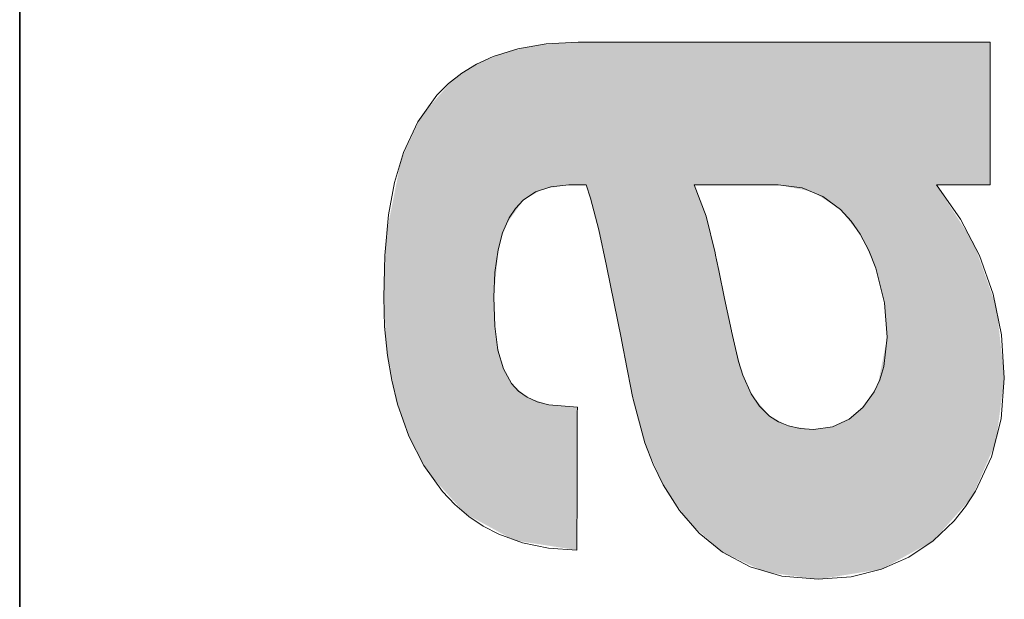
# Model space of a CAD drawing. Extents: x 0 to 594, y 0 to 420.
# Drawn here: x 388 to 398, y 51 to 57 of the extents above; entities that cross this region are included whole.
import ezdxf

# ---------------------------------------------------------------- set-up
doc = ezdxf.new("R2010")
doc.units = 0

msp = doc.modelspace()

# ---------------------------------------------------------------- linework, layer by layer
at = {"color": 7, "lineweight": 35}
msp.add_line((387.754639, 5.590444), (387.754639, 85.090446), dxfattribs=at)
at = {"color": 7, "lineweight": 13}
for points in [[(393.780792, 56.638905), (393.437042, 56.620945), (393.132141, 56.568707), (392.863861, 56.484634), (392.685974, 56.402504), (392.526337, 56.304993), (392.382996, 56.192219), (392.256287, 56.065907), (392.049561, 55.778034), (391.8974, 55.448841), (391.800446, 55.1222), (391.736359, 54.774616), (391.694763, 54.334816), (391.683075, 53.884171)], [(393.780792, 56.638905), (393.437042, 56.620945), (393.132141, 56.568707), (392.863861, 56.484634), (392.685974, 56.402504), (392.526337, 56.304993), (392.382996, 56.192219), (392.256287, 56.065907), (392.049561, 55.778034), (391.8974, 55.448841), (391.800446, 55.1222), (391.736359, 54.774616), (391.694763, 54.334816), (391.683075, 53.884171)], [(393.780792, 56.638905), (393.437042, 56.620945), (393.132141, 56.568707), (392.863861, 56.484634), (392.685974, 56.402504), (392.526337, 56.304993), (392.382996, 56.192219), (392.256287, 56.065907), (392.049561, 55.778034), (391.8974, 55.448841), (391.800446, 55.1222), (391.736359, 54.774616), (391.694763, 54.334816), (391.683075, 53.884171)], [(393.780792, 56.638905), (393.437042, 56.620945), (393.132141, 56.568707), (392.863861, 56.484634), (392.685974, 56.402504), (392.526337, 56.304993), (392.382996, 56.192219), (392.256287, 56.065907), (392.049561, 55.778034), (391.8974, 55.448841), (391.800446, 55.1222), (391.736359, 54.774616), (391.694763, 54.334816), (391.683075, 53.884171)], [(394.373779, 56.638905), (394.366882, 56.638905), (394.014191, 56.638905), (393.865662, 56.638905), (393.81366, 56.638905), (393.780792, 56.638905)], [(394.373779, 56.638905), (394.366882, 56.638905), (394.014191, 56.638905), (393.865662, 56.638905), (393.81366, 56.638905), (393.780792, 56.638905)], [(394.373779, 56.638905), (394.366882, 56.638905), (394.014191, 56.638905), (393.865662, 56.638905), (393.81366, 56.638905), (393.780792, 56.638905)], [(394.373779, 56.638905), (394.366882, 56.638905), (394.014191, 56.638905), (393.865662, 56.638905), (393.81366, 56.638905), (393.780792, 56.638905)], [(397.154724, 56.638905), (397.133057, 56.638905), (395.903076, 56.638905), (394.961548, 56.638905), (394.606201, 56.638905), (394.449799, 56.638905), (394.401917, 56.638905), (394.373779, 56.638905)], [(397.154724, 56.638905), (397.133057, 56.638905), (395.903076, 56.638905), (394.961548, 56.638905), (394.606201, 56.638905), (394.449799, 56.638905), (394.401917, 56.638905), (394.373779, 56.638905)], [(397.154724, 56.638905), (397.133057, 56.638905), (395.903076, 56.638905), (394.961548, 56.638905), (394.606201, 56.638905), (394.449799, 56.638905), (394.401917, 56.638905), (394.373779, 56.638905)], [(397.154724, 56.638905), (397.133057, 56.638905), (395.903076, 56.638905), (394.961548, 56.638905), (394.606201, 56.638905), (394.449799, 56.638905), (394.401917, 56.638905), (394.373779, 56.638905)], [(398.228882, 56.638905), (398.217102, 56.638905), (397.602661, 56.638905), (397.318848, 56.638905), (397.218475, 56.638905), (397.175354, 56.638905), (397.154724, 56.638905)], [(398.228882, 56.638905), (398.217102, 56.638905), (397.602661, 56.638905), (397.318848, 56.638905), (397.218475, 56.638905), (397.175354, 56.638905), (397.154724, 56.638905)], [(398.228882, 56.638905), (398.217102, 56.638905), (397.602661, 56.638905), (397.318848, 56.638905), (397.218475, 56.638905), (397.175354, 56.638905), (397.154724, 56.638905)], [(398.228882, 56.638905), (398.217102, 56.638905), (397.602661, 56.638905), (397.318848, 56.638905), (397.218475, 56.638905), (397.175354, 56.638905), (397.154724, 56.638905)], [(398.228882, 55.097275), (398.228882, 55.113586), (398.228882, 55.972908), (398.228882, 56.393616), (398.228882, 56.543442), (398.228882, 56.607964), (398.228882, 56.638905)], [(398.228882, 55.097275), (398.228882, 55.113586), (398.228882, 55.972908), (398.228882, 56.393616), (398.228882, 56.543442), (398.228882, 56.607964), (398.228882, 56.638905)], [(398.228882, 55.097275), (398.228882, 55.113586), (398.228882, 55.972908), (398.228882, 56.393616), (398.228882, 56.543442), (398.228882, 56.607964), (398.228882, 56.638905)], [(398.228882, 55.097275), (398.228882, 55.113586), (398.228882, 55.972908), (398.228882, 56.393616), (398.228882, 56.543442), (398.228882, 56.607964), (398.228882, 56.638905)], [(392.870941, 53.884171), (392.881653, 54.151749), (392.916687, 54.398575), (392.966675, 54.581192), (393.038361, 54.741863), (393.10672, 54.844425), (393.189178, 54.931591), (393.322784, 55.021351), (393.485535, 55.077721), (393.679688, 55.097275)], [(392.870941, 53.884171), (392.881653, 54.151749), (392.916687, 54.398575), (392.966675, 54.581192), (393.038361, 54.741863), (393.10672, 54.844425), (393.189178, 54.931591), (393.322784, 55.021351), (393.485535, 55.077721), (393.679688, 55.097275)], [(392.870941, 53.884171), (392.881653, 54.151749), (392.916687, 54.398575), (392.966675, 54.581192), (393.038361, 54.741863), (393.10672, 54.844425), (393.189178, 54.931591), (393.322784, 55.021351), (393.485535, 55.077721), (393.679688, 55.097275)], [(392.870941, 53.884171), (392.881653, 54.151749), (392.916687, 54.398575), (392.966675, 54.581192), (393.038361, 54.741863), (393.10672, 54.844425), (393.189178, 54.931591), (393.322784, 55.021351), (393.485535, 55.077721), (393.679688, 55.097275)], [(393.679688, 55.097275), (393.693726, 55.097275), (393.774445, 55.097275), (393.833466, 55.097275), (393.855194, 55.097275), (393.869232, 55.097275)], [(393.679688, 55.097275), (393.693726, 55.097275), (393.774445, 55.097275), (393.833466, 55.097275), (393.855194, 55.097275), (393.869232, 55.097275)], [(393.679688, 55.097275), (393.693726, 55.097275), (393.774445, 55.097275), (393.833466, 55.097275), (393.855194, 55.097275), (393.869232, 55.097275)], [(393.679688, 55.097275), (393.693726, 55.097275), (393.774445, 55.097275), (393.833466, 55.097275), (393.855194, 55.097275), (393.869232, 55.097275)], [(393.869232, 55.097275), (393.9151, 54.955193), (394.003998, 54.614243), (394.089172, 54.224632), (394.248352, 53.429203)], [(393.869232, 55.097275), (393.9151, 54.955193), (394.003998, 54.614243), (394.089172, 54.224632), (394.248352, 53.429203)], [(393.869232, 55.097275), (393.9151, 54.955193), (394.003998, 54.614243), (394.089172, 54.224632), (394.248352, 53.429203)], [(393.869232, 55.097275), (393.9151, 54.955193), (394.003998, 54.614243), (394.089172, 54.224632), (394.248352, 53.429203)], [(395.259247, 54.364311), (395.16449, 54.759209), (395.03183, 55.097275)], [(395.03183, 55.097275), (395.0383, 55.097275), (395.411224, 55.097275), (395.735107, 55.097275), (395.859558, 55.097275), (395.914703, 55.097275), (395.94162, 55.097275)], [(395.259247, 54.364311), (395.16449, 54.759209), (395.03183, 55.097275)], [(395.03183, 55.097275), (395.0383, 55.097275), (395.411224, 55.097275), (395.735107, 55.097275), (395.859558, 55.097275), (395.914703, 55.097275), (395.94162, 55.097275)], [(395.259247, 54.364311), (395.16449, 54.759209), (395.03183, 55.097275)], [(395.03183, 55.097275), (395.0383, 55.097275), (395.411224, 55.097275), (395.735107, 55.097275), (395.859558, 55.097275), (395.914703, 55.097275), (395.94162, 55.097275)], [(395.259247, 54.364311), (395.16449, 54.759209), (395.03183, 55.097275)], [(395.03183, 55.097275), (395.0383, 55.097275), (395.411224, 55.097275), (395.735107, 55.097275), (395.859558, 55.097275), (395.914703, 55.097275), (395.94162, 55.097275)], [(395.94162, 55.097275), (396.198242, 55.064651), (396.421204, 54.97295), (396.611389, 54.831425), (396.726166, 54.706848), (396.8255, 54.565384), (396.919525, 54.389324), (396.99472, 54.200504), (397.086853, 53.826252), (397.116882, 53.454456)], [(395.94162, 55.097275), (396.198242, 55.064651), (396.421204, 54.97295), (396.611389, 54.831425), (396.726166, 54.706848), (396.8255, 54.565384), (396.919525, 54.389324), (396.99472, 54.200504), (397.086853, 53.826252), (397.116882, 53.454456)], [(395.94162, 55.097275), (396.198242, 55.064651), (396.421204, 54.97295), (396.611389, 54.831425), (396.726166, 54.706848), (396.8255, 54.565384), (396.919525, 54.389324), (396.99472, 54.200504), (397.086853, 53.826252), (397.116882, 53.454456)], [(395.94162, 55.097275), (396.198242, 55.064651), (396.421204, 54.97295), (396.611389, 54.831425), (396.726166, 54.706848), (396.8255, 54.565384), (396.919525, 54.389324), (396.99472, 54.200504), (397.086853, 53.826252), (397.116882, 53.454456)], [(398.380493, 53.012245), (398.350372, 53.47776), (398.260803, 53.919025), (398.113007, 54.336037), (397.908173, 54.728786), (397.647522, 55.097275)], [(397.647522, 55.097275), (398.043549, 55.097275), (398.228882, 55.097275)], [(398.380493, 53.012245), (398.350372, 53.47776), (398.260803, 53.919025), (398.113007, 54.336037), (397.908173, 54.728786), (397.647522, 55.097275)], [(397.647522, 55.097275), (398.043549, 55.097275), (398.228882, 55.097275)], [(398.380493, 53.012245), (398.350372, 53.47776), (398.260803, 53.919025), (398.113007, 54.336037), (397.908173, 54.728786), (397.647522, 55.097275)], [(397.647522, 55.097275), (398.043549, 55.097275), (398.228882, 55.097275)], [(398.380493, 53.012245), (398.350372, 53.47776), (398.260803, 53.919025), (398.113007, 54.336037), (397.908173, 54.728786), (397.647522, 55.097275)], [(397.647522, 55.097275), (398.043549, 55.097275), (398.228882, 55.097275)], [(395.436218, 53.517643), (395.434967, 53.52364), (395.362396, 53.870716), (395.299408, 54.172123), (395.275208, 54.287945), (395.264465, 54.33926), (395.259247, 54.364311)], [(395.436218, 53.517643), (395.434967, 53.52364), (395.362396, 53.870716), (395.299408, 54.172123), (395.275208, 54.287945), (395.264465, 54.33926), (395.259247, 54.364311)], [(395.436218, 53.517643), (395.434967, 53.52364), (395.362396, 53.870716), (395.299408, 54.172123), (395.275208, 54.287945), (395.264465, 54.33926), (395.259247, 54.364311)], [(395.436218, 53.517643), (395.434967, 53.52364), (395.362396, 53.870716), (395.299408, 54.172123), (395.275208, 54.287945), (395.264465, 54.33926), (395.259247, 54.364311)], [(391.683075, 53.884171), (391.693237, 53.567379), (391.724274, 53.256451), (391.769989, 52.988316), (391.833405, 52.729622), (391.955048, 52.383282), (392.115387, 52.067001), (392.316193, 51.78727), (392.451172, 51.645023), (392.600555, 51.518349), (392.756073, 51.413601), (392.925171, 51.325085), (393.179169, 51.232201), (393.4599, 51.174461), (393.768127, 51.15461)], [(391.683075, 53.884171), (391.693237, 53.567379), (391.724274, 53.256451), (391.769989, 52.988316), (391.833405, 52.729622), (391.955048, 52.383282), (392.115387, 52.067001), (392.316193, 51.78727), (392.451172, 51.645023), (392.600555, 51.518349), (392.756073, 51.413601), (392.925171, 51.325085), (393.179169, 51.232201), (393.4599, 51.174461), (393.768127, 51.15461)], [(391.683075, 53.884171), (391.693237, 53.567379), (391.724274, 53.256451), (391.769989, 52.988316), (391.833405, 52.729622), (391.955048, 52.383282), (392.115387, 52.067001), (392.316193, 51.78727), (392.451172, 51.645023), (392.600555, 51.518349), (392.756073, 51.413601), (392.925171, 51.325085), (393.179169, 51.232201), (393.4599, 51.174461), (393.768127, 51.15461)], [(391.683075, 53.884171), (391.693237, 53.567379), (391.724274, 53.256451), (391.769989, 52.988316), (391.833405, 52.729622), (391.955048, 52.383282), (392.115387, 52.067001), (392.316193, 51.78727), (392.451172, 51.645023), (392.600555, 51.518349), (392.756073, 51.413601), (392.925171, 51.325085), (393.179169, 51.232201), (393.4599, 51.174461), (393.768127, 51.15461)], [(393.772736, 52.696312), (393.4646, 52.721992), (393.338593, 52.755737), (393.230042, 52.804882), (393.137878, 52.870529), (393.061188, 52.953766), (392.974182, 53.111141), (392.915558, 53.312782), (392.881531, 53.571075), (392.870941, 53.884171)], [(393.772736, 52.696312), (393.4646, 52.721992), (393.338593, 52.755737), (393.230042, 52.804882), (393.137878, 52.870529), (393.061188, 52.953766), (392.974182, 53.111141), (392.915558, 53.312782), (392.881531, 53.571075), (392.870941, 53.884171)], [(393.772736, 52.696312), (393.4646, 52.721992), (393.338593, 52.755737), (393.230042, 52.804882), (393.137878, 52.870529), (393.061188, 52.953766), (392.974182, 53.111141), (392.915558, 53.312782), (392.881531, 53.571075), (392.870941, 53.884171)], [(393.772736, 52.696312), (393.4646, 52.721992), (393.338593, 52.755737), (393.230042, 52.804882), (393.137878, 52.870529), (393.061188, 52.953766), (392.974182, 53.111141), (392.915558, 53.312782), (392.881531, 53.571075), (392.870941, 53.884171)], [(396.320709, 52.456249), (396.17807, 52.46603), (396.05249, 52.494503), (395.942627, 52.540352), (395.847107, 52.602257), (395.737488, 52.71019), (395.64859, 52.842209), (395.55899, 53.042435), (395.511505, 53.191525), (395.436218, 53.517643)], [(396.320709, 52.456249), (396.17807, 52.46603), (396.05249, 52.494503), (395.942627, 52.540352), (395.847107, 52.602257), (395.737488, 52.71019), (395.64859, 52.842209), (395.55899, 53.042435), (395.511505, 53.191525), (395.436218, 53.517643)], [(396.320709, 52.456249), (396.17807, 52.46603), (396.05249, 52.494503), (395.942627, 52.540352), (395.847107, 52.602257), (395.737488, 52.71019), (395.64859, 52.842209), (395.55899, 53.042435), (395.511505, 53.191525), (395.436218, 53.517643)], [(396.320709, 52.456249), (396.17807, 52.46603), (396.05249, 52.494503), (395.942627, 52.540352), (395.847107, 52.602257), (395.737488, 52.71019), (395.64859, 52.842209), (395.55899, 53.042435), (395.511505, 53.191525), (395.436218, 53.517643)], [(397.116882, 53.454456), (397.08017, 53.137142), (397.035675, 52.993649), (396.974945, 52.862896), (396.855408, 52.694965), (396.704468, 52.566776), (396.525208, 52.484989), (396.320709, 52.456249)], [(397.116882, 53.454456), (397.08017, 53.137142), (397.035675, 52.993649), (396.974945, 52.862896), (396.855408, 52.694965), (396.704468, 52.566776), (396.525208, 52.484989), (396.320709, 52.456249)], [(397.116882, 53.454456), (397.08017, 53.137142), (397.035675, 52.993649), (396.974945, 52.862896), (396.855408, 52.694965), (396.704468, 52.566776), (396.525208, 52.484989), (396.320709, 52.456249)], [(397.116882, 53.454456), (397.08017, 53.137142), (397.035675, 52.993649), (396.974945, 52.862896), (396.855408, 52.694965), (396.704468, 52.566776), (396.525208, 52.484989), (396.320709, 52.456249)], [(394.248352, 53.429203), (394.249481, 53.423447), (394.311523, 53.106979), (394.350891, 52.906322), (394.365356, 52.832508), (394.372223, 52.797447), (394.374725, 52.784756)], [(394.248352, 53.429203), (394.249481, 53.423447), (394.311523, 53.106979), (394.350891, 52.906322), (394.365356, 52.832508), (394.372223, 52.797447), (394.374725, 52.784756)], [(394.248352, 53.429203), (394.249481, 53.423447), (394.311523, 53.106979), (394.350891, 52.906322), (394.365356, 52.832508), (394.372223, 52.797447), (394.374725, 52.784756)], [(394.248352, 53.429203), (394.249481, 53.423447), (394.311523, 53.106979), (394.350891, 52.906322), (394.365356, 52.832508), (394.372223, 52.797447), (394.374725, 52.784756)], [(396.371246, 50.838764), (396.728424, 50.866867), (397.055756, 50.948345), (397.351379, 51.078957), (397.613495, 51.254452), (397.840271, 51.470585), (397.963257, 51.62442), (398.071289, 51.791435), (398.240723, 52.160854), (398.344971, 52.570557), (398.380493, 53.012245)], [(396.371246, 50.838764), (396.728424, 50.866867), (397.055756, 50.948345), (397.351379, 51.078957), (397.613495, 51.254452), (397.840271, 51.470585), (397.963257, 51.62442), (398.071289, 51.791435), (398.240723, 52.160854), (398.344971, 52.570557), (398.380493, 53.012245)], [(396.371246, 50.838764), (396.728424, 50.866867), (397.055756, 50.948345), (397.351379, 51.078957), (397.613495, 51.254452), (397.840271, 51.470585), (397.963257, 51.62442), (398.071289, 51.791435), (398.240723, 52.160854), (398.344971, 52.570557), (398.380493, 53.012245)], [(396.371246, 50.838764), (396.728424, 50.866867), (397.055756, 50.948345), (397.351379, 51.078957), (397.613495, 51.254452), (397.840271, 51.470585), (397.963257, 51.62442), (398.071289, 51.791435), (398.240723, 52.160854), (398.344971, 52.570557), (398.380493, 53.012245)], [(394.374725, 52.784756), (394.501556, 52.31152), (394.590729, 52.080853), (394.698608, 51.859005), (394.873444, 51.583225), (395.086273, 51.338234), (395.339752, 51.132664), (395.636627, 50.97514), (395.979553, 50.874298), (396.371246, 50.838764)], [(394.374725, 52.784756), (394.501556, 52.31152), (394.590729, 52.080853), (394.698608, 51.859005), (394.873444, 51.583225), (395.086273, 51.338234), (395.339752, 51.132664), (395.636627, 50.97514), (395.979553, 50.874298), (396.371246, 50.838764)], [(394.374725, 52.784756), (394.501556, 52.31152), (394.590729, 52.080853), (394.698608, 51.859005), (394.873444, 51.583225), (395.086273, 51.338234), (395.339752, 51.132664), (395.636627, 50.97514), (395.979553, 50.874298), (396.371246, 50.838764)], [(394.374725, 52.784756), (394.501556, 52.31152), (394.590729, 52.080853), (394.698608, 51.859005), (394.873444, 51.583225), (395.086273, 51.338234), (395.339752, 51.132664), (395.636627, 50.97514), (395.979553, 50.874298), (396.371246, 50.838764)], [(393.768127, 51.15461), (393.768158, 51.166016), (393.770111, 51.820637), (393.771729, 52.357388), (393.772339, 52.561932), (393.772583, 52.652287), (393.772675, 52.68), (393.772736, 52.696312)], [(393.768127, 51.15461), (393.768158, 51.166016), (393.770111, 51.820637), (393.771729, 52.357388), (393.772339, 52.561932), (393.772583, 52.652287), (393.772675, 52.68), (393.772736, 52.696312)], [(393.768127, 51.15461), (393.768158, 51.166016), (393.770111, 51.820637), (393.771729, 52.357388), (393.772339, 52.561932), (393.772583, 52.652287), (393.772675, 52.68), (393.772736, 52.696312)], [(393.768127, 51.15461), (393.768158, 51.166016), (393.770111, 51.820637), (393.771729, 52.357388), (393.772339, 52.561932), (393.772583, 52.652287), (393.772675, 52.68), (393.772736, 52.696312)]]:
    msp.add_lwpolyline(points, dxfattribs=at)
at = {"color": 7, "lineweight": 5}
for points in [[(393.357269, 56.611004), (393.400391, 55.053925), (393.780792, 56.638905), (393.679688, 55.097275)], [(393.357269, 56.611004), (393.400391, 55.053925), (393.780792, 56.638905), (393.679688, 55.097275)], [(393.357269, 56.611004), (393.400391, 55.053925), (393.780792, 56.638905), (393.679688, 55.097275)], [(393.357269, 56.611004), (393.400391, 55.053925), (393.780792, 56.638905), (393.679688, 55.097275)], [(393.679688, 55.097275), (393.728821, 55.097275), (393.780792, 56.638905), (393.810486, 55.097275)], [(393.679688, 55.097275), (393.728821, 55.097275), (393.780792, 56.638905), (393.810486, 55.097275)], [(393.679688, 55.097275), (393.728821, 55.097275), (393.780792, 56.638905), (393.810486, 55.097275)], [(393.679688, 55.097275), (393.728821, 55.097275), (393.780792, 56.638905), (393.810486, 55.097275)], [(393.780792, 56.638905), (393.810486, 55.097275), (393.824738, 56.638905), (393.869232, 55.097275)], [(393.780792, 56.638905), (393.810486, 55.097275), (393.824738, 56.638905), (393.869232, 55.097275)], [(393.780792, 56.638905), (393.810486, 55.097275), (393.824738, 56.638905), (393.869232, 55.097275)], [(393.780792, 56.638905), (393.810486, 55.097275), (393.824738, 56.638905), (393.869232, 55.097275)], [(393.824738, 56.638905), (393.869232, 55.097275), (393.892639, 56.638905), (394.003998, 54.614243)], [(393.824738, 56.638905), (393.869232, 55.097275), (393.892639, 56.638905), (394.003998, 54.614243)], [(393.824738, 56.638905), (393.869232, 55.097275), (393.892639, 56.638905), (394.003998, 54.614243)], [(393.824738, 56.638905), (393.869232, 55.097275), (393.892639, 56.638905), (394.003998, 54.614243)], [(393.892639, 56.638905), (394.003998, 54.614243), (394.077271, 56.638905), (394.248352, 53.429203)], [(393.892639, 56.638905), (394.003998, 54.614243), (394.077271, 56.638905), (394.248352, 53.429203)], [(393.892639, 56.638905), (394.003998, 54.614243), (394.077271, 56.638905), (394.248352, 53.429203)], [(393.892639, 56.638905), (394.003998, 54.614243), (394.077271, 56.638905), (394.248352, 53.429203)], [(394.329834, 56.638905), (394.077271, 56.638905), (394.254486, 53.397873), (394.248352, 53.429203)], [(394.329834, 56.638905), (394.077271, 56.638905), (394.254486, 53.397873), (394.248352, 53.429203)], [(394.329834, 56.638905), (394.077271, 56.638905), (394.254486, 53.397873), (394.248352, 53.429203)], [(394.329834, 56.638905), (394.077271, 56.638905), (394.254486, 53.397873), (394.248352, 53.429203)], [(394.329834, 56.638905), (394.254486, 53.397873), (394.373779, 56.638905), (394.341949, 52.951847)], [(394.329834, 56.638905), (394.254486, 53.397873), (394.373779, 56.638905), (394.341949, 52.951847)], [(394.329834, 56.638905), (394.254486, 53.397873), (394.373779, 56.638905), (394.341949, 52.951847)], [(394.329834, 56.638905), (394.254486, 53.397873), (394.373779, 56.638905), (394.341949, 52.951847)], [(394.341949, 52.951847), (394.361572, 52.851795), (394.373779, 56.638905), (394.374725, 52.784756)], [(394.341949, 52.951847), (394.361572, 52.851795), (394.373779, 56.638905), (394.374725, 52.784756)], [(394.341949, 52.951847), (394.361572, 52.851795), (394.373779, 56.638905), (394.374725, 52.784756)], [(394.341949, 52.951847), (394.361572, 52.851795), (394.373779, 56.638905), (394.374725, 52.784756)], [(394.373779, 56.638905), (394.374725, 52.784756), (394.456024, 56.638905), (394.503967, 52.304497)], [(394.373779, 56.638905), (394.374725, 52.784756), (394.456024, 56.638905), (394.503967, 52.304497)], [(394.373779, 56.638905), (394.374725, 52.784756), (394.456024, 56.638905), (394.503967, 52.304497)], [(394.373779, 56.638905), (394.374725, 52.784756), (394.456024, 56.638905), (394.503967, 52.304497)], [(394.456024, 56.638905), (394.503967, 52.304497), (394.624573, 56.638905), (394.705688, 51.846035)], [(394.456024, 56.638905), (394.503967, 52.304497), (394.624573, 56.638905), (394.705688, 51.846035)], [(394.456024, 56.638905), (394.503967, 52.304497), (394.624573, 56.638905), (394.705688, 51.846035)], [(394.456024, 56.638905), (394.503967, 52.304497), (394.624573, 56.638905), (394.705688, 51.846035)], [(394.624573, 56.638905), (394.705688, 51.846035), (395.005005, 56.638905), (394.979767, 51.450825)], [(394.624573, 56.638905), (394.705688, 51.846035), (395.005005, 56.638905), (394.979767, 51.450825)], [(394.624573, 56.638905), (394.705688, 51.846035), (395.005005, 56.638905), (394.979767, 51.450825)], [(394.624573, 56.638905), (394.705688, 51.846035), (395.005005, 56.638905), (394.979767, 51.450825)], [(395.005005, 56.638905), (394.979767, 51.450825), (395.03183, 55.097275)], [(395.005005, 56.638905), (394.979767, 51.450825), (395.03183, 55.097275)], [(395.005005, 56.638905), (394.979767, 51.450825), (395.03183, 55.097275)], [(395.005005, 56.638905), (394.979767, 51.450825), (395.03183, 55.097275)], [(395.995026, 56.638905), (395.005005, 56.638905), (395.07605, 55.097275), (395.03183, 55.097275)], [(395.995026, 56.638905), (395.005005, 56.638905), (395.07605, 55.097275), (395.03183, 55.097275)], [(395.995026, 56.638905), (395.005005, 56.638905), (395.07605, 55.097275), (395.03183, 55.097275)], [(395.995026, 56.638905), (395.005005, 56.638905), (395.07605, 55.097275), (395.03183, 55.097275)], [(395.995026, 56.638905), (395.07605, 55.097275), (395.846985, 55.097275), (395.705719, 55.097275)], [(395.995026, 56.638905), (395.07605, 55.097275), (395.846985, 55.097275), (395.705719, 55.097275)], [(395.995026, 56.638905), (395.07605, 55.097275), (395.846985, 55.097275), (395.705719, 55.097275)], [(395.995026, 56.638905), (395.07605, 55.097275), (395.846985, 55.097275), (395.705719, 55.097275)], [(395.995026, 56.638905), (395.846985, 55.097275), (396.313873, 55.025608), (395.94162, 55.097275)], [(395.995026, 56.638905), (395.846985, 55.097275), (396.313873, 55.025608), (395.94162, 55.097275)], [(395.995026, 56.638905), (395.846985, 55.097275), (396.313873, 55.025608), (395.94162, 55.097275)], [(395.995026, 56.638905), (395.846985, 55.097275), (396.313873, 55.025608), (395.94162, 55.097275)], [(397.13504, 56.638905), (395.995026, 56.638905), (396.611389, 54.831425), (396.313873, 55.025608)], [(397.13504, 56.638905), (395.995026, 56.638905), (396.611389, 54.831425), (396.313873, 55.025608)], [(397.13504, 56.638905), (395.995026, 56.638905), (396.611389, 54.831425), (396.313873, 55.025608)], [(397.13504, 56.638905), (395.995026, 56.638905), (396.611389, 54.831425), (396.313873, 55.025608)], [(397.13504, 56.638905), (396.611389, 54.831425), (396.992554, 54.206814), (396.835602, 54.548748)], [(397.13504, 56.638905), (396.611389, 54.831425), (396.992554, 54.206814), (396.835602, 54.548748)], [(397.13504, 56.638905), (396.611389, 54.831425), (396.992554, 54.206814), (396.835602, 54.548748)], [(397.13504, 56.638905), (396.611389, 54.831425), (396.992554, 54.206814), (396.835602, 54.548748)], [(397.13504, 56.638905), (396.992554, 54.206814), (397.116882, 53.454456), (397.086334, 53.829521)], [(397.13504, 56.638905), (396.992554, 54.206814), (397.116882, 53.454456), (397.086334, 53.829521)], [(397.13504, 56.638905), (396.992554, 54.206814), (397.116882, 53.454456), (397.086334, 53.829521)], [(397.13504, 56.638905), (396.992554, 54.206814), (397.116882, 53.454456), (397.086334, 53.829521)], [(397.13504, 56.638905), (397.116882, 53.454456), (397.154724, 56.638905), (397.613495, 51.254452)], [(397.13504, 56.638905), (397.116882, 53.454456), (397.154724, 56.638905), (397.613495, 51.254452)], [(397.13504, 56.638905), (397.116882, 53.454456), (397.154724, 56.638905), (397.613495, 51.254452)], [(397.13504, 56.638905), (397.116882, 53.454456), (397.154724, 56.638905), (397.613495, 51.254452)], [(397.613495, 51.254452), (397.234314, 56.638905), (397.154724, 56.638905)], [(397.613495, 51.254452), (397.234314, 56.638905), (397.154724, 56.638905)], [(397.613495, 51.254452), (397.234314, 56.638905), (397.154724, 56.638905)], [(397.613495, 51.254452), (397.234314, 56.638905), (397.154724, 56.638905)], [(397.647522, 55.097275), (397.35733, 56.638905), (397.613495, 51.254452), (397.234314, 56.638905)], [(397.647522, 55.097275), (397.35733, 56.638905), (397.613495, 51.254452), (397.234314, 56.638905)], [(397.647522, 55.097275), (397.35733, 56.638905), (397.613495, 51.254452), (397.234314, 56.638905)], [(397.647522, 55.097275), (397.35733, 56.638905), (397.613495, 51.254452), (397.234314, 56.638905)], [(398.043549, 55.097275), (397.691803, 56.638905), (397.647522, 55.097275), (397.35733, 56.638905)], [(398.043549, 55.097275), (397.691803, 56.638905), (397.647522, 55.097275), (397.35733, 56.638905)], [(398.043549, 55.097275), (397.691803, 56.638905), (397.647522, 55.097275), (397.35733, 56.638905)], [(398.043549, 55.097275), (397.691803, 56.638905), (397.647522, 55.097275), (397.35733, 56.638905)], [(398.228882, 55.097275), (398.149292, 56.638905), (398.043549, 55.097275), (397.691803, 56.638905)], [(398.228882, 55.097275), (398.149292, 56.638905), (398.043549, 55.097275), (397.691803, 56.638905)], [(398.228882, 55.097275), (398.149292, 56.638905), (398.043549, 55.097275), (397.691803, 56.638905)], [(398.228882, 55.097275), (398.149292, 56.638905), (398.043549, 55.097275), (397.691803, 56.638905)], [(398.228882, 56.638905), (398.149292, 56.638905), (398.228882, 55.115139), (398.228882, 55.097275)], [(398.228882, 56.638905), (398.149292, 56.638905), (398.228882, 55.115139), (398.228882, 55.097275)], [(398.228882, 56.638905), (398.149292, 56.638905), (398.228882, 55.115139), (398.228882, 55.097275)], [(398.228882, 56.638905), (398.149292, 56.638905), (398.228882, 55.115139), (398.228882, 55.097275)], [(398.228882, 56.638905), (398.228882, 55.115139), (398.228882, 56.418324), (398.228882, 56.032135)], [(398.228882, 56.638905), (398.228882, 56.418324), (398.228882, 56.553493)], [(398.228882, 56.638905), (398.228882, 55.115139), (398.228882, 56.418324), (398.228882, 56.032135)], [(398.228882, 56.638905), (398.228882, 56.418324), (398.228882, 56.553493)], [(398.228882, 56.638905), (398.228882, 55.115139), (398.228882, 56.418324), (398.228882, 56.032135)], [(398.228882, 56.638905), (398.228882, 56.418324), (398.228882, 56.553493)], [(398.228882, 56.638905), (398.228882, 55.115139), (398.228882, 56.418324), (398.228882, 56.032135)], [(398.228882, 56.638905), (398.228882, 56.418324), (398.228882, 56.553493)], [(392.993561, 56.530499), (392.685333, 56.402164), (392.924774, 54.435349), (392.870941, 53.884171)], [(392.993561, 56.530499), (392.685333, 56.402164), (392.924774, 54.435349), (392.870941, 53.884171)], [(392.993561, 56.530499), (392.685333, 56.402164), (392.924774, 54.435349), (392.870941, 53.884171)], [(392.993561, 56.530499), (392.685333, 56.402164), (392.924774, 54.435349), (392.870941, 53.884171)], [(392.993561, 56.530499), (392.924774, 54.435349), (393.357269, 56.611004), (393.000183, 54.665646)], [(392.993561, 56.530499), (392.924774, 54.435349), (393.357269, 56.611004), (393.000183, 54.665646)], [(392.993561, 56.530499), (392.924774, 54.435349), (393.357269, 56.611004), (393.000183, 54.665646)], [(392.993561, 56.530499), (392.924774, 54.435349), (393.357269, 56.611004), (393.000183, 54.665646)], [(393.000183, 54.665646), (393.189178, 54.931591), (393.357269, 56.611004), (393.400391, 55.053925)], [(393.000183, 54.665646), (393.189178, 54.931591), (393.357269, 56.611004), (393.400391, 55.053925)], [(393.000183, 54.665646), (393.189178, 54.931591), (393.357269, 56.611004), (393.400391, 55.053925)], [(393.000183, 54.665646), (393.189178, 54.931591), (393.357269, 56.611004), (393.400391, 55.053925)], [(392.428192, 56.230785), (392.559265, 51.550571), (392.685333, 56.402164)], [(392.428192, 56.230785), (392.559265, 51.550571), (392.685333, 56.402164)], [(392.428192, 56.230785), (392.559265, 51.550571), (392.685333, 56.402164)], [(392.428192, 56.230785), (392.559265, 51.550571), (392.685333, 56.402164)], [(392.889465, 53.484631), (392.870941, 53.884171), (392.559265, 51.550571), (392.685333, 56.402164)], [(392.889465, 53.484631), (392.870941, 53.884171), (392.559265, 51.550571), (392.685333, 56.402164)], [(392.889465, 53.484631), (392.870941, 53.884171), (392.559265, 51.550571), (392.685333, 56.402164)], [(392.889465, 53.484631), (392.870941, 53.884171), (392.559265, 51.550571), (392.685333, 56.402164)], [(392.09198, 55.848179), (392.161713, 51.993389), (392.428192, 56.230785), (392.559265, 51.550571)], [(392.09198, 55.848179), (392.161713, 51.993389), (392.428192, 56.230785), (392.559265, 51.550571)], [(392.09198, 55.848179), (392.161713, 51.993389), (392.428192, 56.230785), (392.559265, 51.550571)], [(392.09198, 55.848179), (392.161713, 51.993389), (392.428192, 56.230785), (392.559265, 51.550571)], [(391.87207, 55.376358), (391.955353, 52.382576), (392.09198, 55.848179), (392.161713, 51.993389)], [(391.87207, 55.376358), (391.955353, 52.382576), (392.09198, 55.848179), (392.161713, 51.993389)], [(391.87207, 55.376358), (391.955353, 52.382576), (392.09198, 55.848179), (392.161713, 51.993389)], [(391.87207, 55.376358), (391.955353, 52.382576), (392.09198, 55.848179), (392.161713, 51.993389)], [(391.71286, 54.574169), (391.683075, 53.884171), (391.87207, 55.376358), (391.713867, 53.339005)], [(391.71286, 54.574169), (391.683075, 53.884171), (391.87207, 55.376358), (391.713867, 53.339005)], [(391.71286, 54.574169), (391.683075, 53.884171), (391.87207, 55.376358), (391.713867, 53.339005)], [(391.71286, 54.574169), (391.683075, 53.884171), (391.87207, 55.376358), (391.713867, 53.339005)], [(391.713867, 53.339005), (391.809235, 52.818592), (391.87207, 55.376358), (391.955353, 52.382576)], [(391.713867, 53.339005), (391.809235, 52.818592), (391.87207, 55.376358), (391.955353, 52.382576)], [(391.713867, 53.339005), (391.809235, 52.818592), (391.87207, 55.376358), (391.955353, 52.382576)], [(391.713867, 53.339005), (391.809235, 52.818592), (391.87207, 55.376358), (391.955353, 52.382576)], [(395.339752, 51.132664), (395.16449, 54.759209), (394.979767, 51.450825), (395.03183, 55.097275)], [(395.339752, 51.132664), (395.16449, 54.759209), (394.979767, 51.450825), (395.03183, 55.097275)], [(395.339752, 51.132664), (395.16449, 54.759209), (394.979767, 51.450825), (395.03183, 55.097275)], [(395.339752, 51.132664), (395.16449, 54.759209), (394.979767, 51.450825), (395.03183, 55.097275)], [(398.029907, 51.723114), (397.647522, 55.097275), (397.613495, 51.254452)], [(398.029907, 51.723114), (397.647522, 55.097275), (397.613495, 51.254452)], [(398.029907, 51.723114), (397.647522, 55.097275), (397.613495, 51.254452)], [(398.029907, 51.723114), (397.647522, 55.097275), (397.613495, 51.254452)], [(398.290436, 52.320366), (398.050995, 54.46965), (398.029907, 51.723114), (397.647522, 55.097275)], [(398.290436, 52.320366), (398.050995, 54.46965), (398.029907, 51.723114), (397.647522, 55.097275)], [(398.290436, 52.320366), (398.050995, 54.46965), (398.029907, 51.723114), (397.647522, 55.097275)], [(398.290436, 52.320366), (398.050995, 54.46965), (398.029907, 51.723114), (397.647522, 55.097275)], [(395.339752, 51.132664), (395.277649, 54.276241), (395.16449, 54.759209), (395.259247, 54.364311)], [(395.339752, 51.132664), (395.277649, 54.276241), (395.16449, 54.759209), (395.259247, 54.364311)], [(395.339752, 51.132664), (395.277649, 54.276241), (395.16449, 54.759209), (395.259247, 54.364311)], [(395.339752, 51.132664), (395.277649, 54.276241), (395.16449, 54.759209), (395.259247, 54.364311)], [(398.380493, 53.012245), (398.29718, 53.774632), (398.290436, 52.320366), (398.050995, 54.46965)], [(398.380493, 53.012245), (398.29718, 53.774632), (398.290436, 52.320366), (398.050995, 54.46965)], [(398.380493, 53.012245), (398.29718, 53.774632), (398.290436, 52.320366), (398.050995, 54.46965)], [(398.380493, 53.012245), (398.29718, 53.774632), (398.290436, 52.320366), (398.050995, 54.46965)], [(395.339752, 51.132664), (395.427612, 53.5588), (395.277649, 54.276241), (395.305115, 54.144791)], [(395.339752, 51.132664), (395.427612, 53.5588), (395.277649, 54.276241), (395.305115, 54.144791)], [(395.339752, 51.132664), (395.427612, 53.5588), (395.277649, 54.276241), (395.305115, 54.144791)], [(395.339752, 51.132664), (395.427612, 53.5588), (395.277649, 54.276241), (395.305115, 54.144791)], [(395.802155, 50.917095), (395.427612, 53.5588), (395.339752, 51.132664)], [(395.802155, 50.917095), (395.427612, 53.5588), (395.339752, 51.132664)], [(395.802155, 50.917095), (395.427612, 53.5588), (395.339752, 51.132664)], [(395.802155, 50.917095), (395.427612, 53.5588), (395.339752, 51.132664)], [(395.802155, 50.917095), (395.560791, 53.03746), (395.427612, 53.5588), (395.436218, 53.517643)], [(395.802155, 50.917095), (395.560791, 53.03746), (395.427612, 53.5588), (395.436218, 53.517643)], [(395.802155, 50.917095), (395.560791, 53.03746), (395.427612, 53.5588), (395.436218, 53.517643)], [(395.802155, 50.917095), (395.560791, 53.03746), (395.427612, 53.5588), (395.436218, 53.517643)], [(392.889465, 53.484631), (392.559265, 51.550571), (392.950287, 53.177422), (393.091553, 51.259392)], [(392.889465, 53.484631), (392.559265, 51.550571), (392.950287, 53.177422), (393.091553, 51.259392)], [(392.889465, 53.484631), (392.559265, 51.550571), (392.950287, 53.177422), (393.091553, 51.259392)], [(392.889465, 53.484631), (392.559265, 51.550571), (392.950287, 53.177422), (393.091553, 51.259392)], [(397.055756, 50.948345), (397.613495, 51.254452), (397.017181, 52.948551), (397.116882, 53.454456)], [(397.055756, 50.948345), (397.613495, 51.254452), (397.017181, 52.948551), (397.116882, 53.454456)], [(397.055756, 50.948345), (397.613495, 51.254452), (397.017181, 52.948551), (397.116882, 53.454456)], [(397.055756, 50.948345), (397.613495, 51.254452), (397.017181, 52.948551), (397.116882, 53.454456)], [(393.091553, 51.259392), (393.061188, 52.953766), (392.950287, 53.177422)], [(393.091553, 51.259392), (393.061188, 52.953766), (392.950287, 53.177422)], [(393.091553, 51.259392), (393.061188, 52.953766), (392.950287, 53.177422)], [(393.091553, 51.259392), (393.061188, 52.953766), (392.950287, 53.177422)], [(395.802155, 50.917095), (395.847107, 52.602257), (395.560791, 53.03746), (395.652161, 52.835831)], [(395.802155, 50.917095), (395.847107, 52.602257), (395.560791, 53.03746), (395.652161, 52.835831)], [(395.802155, 50.917095), (395.847107, 52.602257), (395.560791, 53.03746), (395.652161, 52.835831)], [(395.802155, 50.917095), (395.847107, 52.602257), (395.560791, 53.03746), (395.652161, 52.835831)], [(393.768127, 51.15461), (393.230042, 52.804882), (393.091553, 51.259392), (393.061188, 52.953766)], [(393.768127, 51.15461), (393.230042, 52.804882), (393.091553, 51.259392), (393.061188, 52.953766)], [(393.768127, 51.15461), (393.230042, 52.804882), (393.091553, 51.259392), (393.061188, 52.953766)], [(393.768127, 51.15461), (393.230042, 52.804882), (393.091553, 51.259392), (393.061188, 52.953766)], [(397.055756, 50.948345), (397.017181, 52.948551), (396.726135, 52.581226), (396.893219, 52.739613)], [(397.055756, 50.948345), (397.017181, 52.948551), (396.726135, 52.581226), (396.893219, 52.739613)], [(397.055756, 50.948345), (397.017181, 52.948551), (396.726135, 52.581226), (396.893219, 52.739613)], [(397.055756, 50.948345), (397.017181, 52.948551), (396.726135, 52.581226), (396.893219, 52.739613)], [(393.768372, 51.240025), (393.4646, 52.721992), (393.768127, 51.15461), (393.230042, 52.804882)], [(393.768372, 51.240025), (393.4646, 52.721992), (393.768127, 51.15461), (393.230042, 52.804882)], [(393.768372, 51.240025), (393.4646, 52.721992), (393.768127, 51.15461), (393.230042, 52.804882)], [(393.768372, 51.240025), (393.4646, 52.721992), (393.768127, 51.15461), (393.230042, 52.804882)], [(393.771637, 52.328827), (393.772278, 52.549801), (393.768372, 51.240025), (393.4646, 52.721992)], [(393.4646, 52.721992), (393.772278, 52.549801), (393.772736, 52.696312), (393.772583, 52.648163)], [(393.771637, 52.328827), (393.772278, 52.549801), (393.768372, 51.240025), (393.4646, 52.721992)], [(393.4646, 52.721992), (393.772278, 52.549801), (393.772736, 52.696312), (393.772583, 52.648163)], [(393.771637, 52.328827), (393.772278, 52.549801), (393.768372, 51.240025), (393.4646, 52.721992)], [(393.4646, 52.721992), (393.772278, 52.549801), (393.772736, 52.696312), (393.772583, 52.648163)], [(393.771637, 52.328827), (393.772278, 52.549801), (393.768372, 51.240025), (393.4646, 52.721992)], [(393.4646, 52.721992), (393.772278, 52.549801), (393.772736, 52.696312), (393.772583, 52.648163)], [(396.371246, 50.838764), (396.05249, 52.494503), (395.802155, 50.917095), (395.847107, 52.602257)], [(396.371246, 50.838764), (396.05249, 52.494503), (395.802155, 50.917095), (395.847107, 52.602257)], [(396.371246, 50.838764), (396.05249, 52.494503), (395.802155, 50.917095), (395.847107, 52.602257)], [(396.371246, 50.838764), (396.05249, 52.494503), (395.802155, 50.917095), (395.847107, 52.602257)], [(396.371246, 50.838764), (396.537903, 52.488834), (396.05249, 52.494503), (396.320709, 52.456249)], [(396.371246, 50.838764), (396.537903, 52.488834), (396.05249, 52.494503), (396.320709, 52.456249)], [(396.371246, 50.838764), (396.537903, 52.488834), (396.05249, 52.494503), (396.320709, 52.456249)], [(396.371246, 50.838764), (396.537903, 52.488834), (396.05249, 52.494503), (396.320709, 52.456249)], [(397.055756, 50.948345), (396.726135, 52.581226), (396.371246, 50.838764), (396.537903, 52.488834)], [(397.055756, 50.948345), (396.726135, 52.581226), (396.371246, 50.838764), (396.537903, 52.488834)], [(397.055756, 50.948345), (396.726135, 52.581226), (396.371246, 50.838764), (396.537903, 52.488834)], [(397.055756, 50.948345), (396.726135, 52.581226), (396.371246, 50.838764), (396.537903, 52.488834)]]:
    msp.add_solid(points, dxfattribs=at)

doc.saveas('drawing.dxf')
